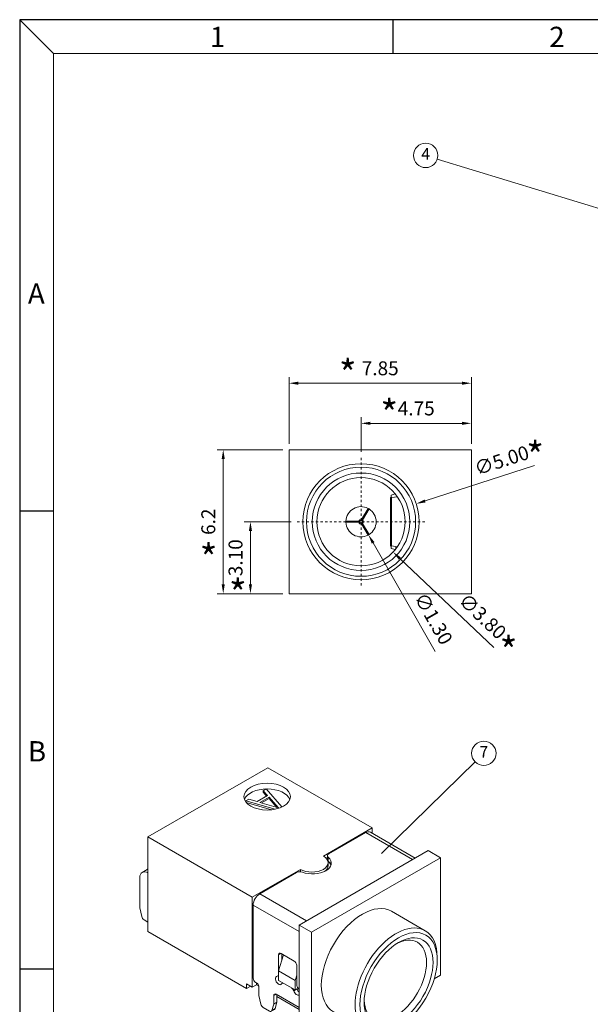
# Model space of a CAD drawing. Units: inches. Extents: x 70 to 238, y 1 to 83.
# Drawn here: x 70 to 94, y 41 to 83 of the extents above; entities that cross this region are included whole.
import ezdxf
from ezdxf.enums import TextEntityAlignment as Align

# ---------------------------------------------------------------- set-up
doc = ezdxf.new("R2010")
doc.units = ezdxf.units.IN
doc.header["$MEASUREMENT"] = 0
doc.linetypes.add('CENTER', pattern=[2, 1.25, -0.25, 0.25, -0.25])
doc.layers.add('5-3', color=2, linetype='Continuous')
doc.layers.add('DIM', color=1, linetype='Continuous')
for name, color, linetype, lineweight in [('center', 1, 'CENTER', 9), ('from', 7, 'Continuous', 13), ('moldbase', 7, 'Continuous', 20)]:
    doc.layers.add(name, color=color, linetype=linetype, lineweight=lineweight)
doc.styles.add('COMPLEX', font='COMPLEX.SHX', dxfattribs={"bigfont": 'OKV.SHX'})
doc.styles.add('ROMANS', font='romans', dxfattribs={"width": 0.85})
doc.styles.add('style2', font='txt')
doc.styles.add('TXT', font='txt.shx', dxfattribs={"bigfont": 'gbcbig.shx'})
doc.dimstyles.new('\\M+5B9AB\\M+5B2EE\\M+5B3DF\\M+5B4E7', dxfattribs={"dimscale": 0.4, "dimtxt": 1.5, "dimasz": 1, "dimexe": 0.66, "dimexo": 0.66, "dimgap": 0.66, "dimtad": 1, "dimdec": 1, "dimzin": 1, "dimdsep": 46, "dimtxsty": 'ROMANS', "dimcen": 0, "dimclrd": 8, "dimclre": 8, "dimclrt": 3, "dimazin": 2, "dimtfac": 1, "dimtdec": 1, "dimtofl": 0, "dimtmove": 0, "dimatfit": 3, "dimfxl": 0, "dimlwd": 5, "dimlwe": 5, "dimarcsym": 0})
doc.dimstyles.new('\\M+5CDB3\\M+5D2BB\\M+5B3DF\\M+5B4E7', dxfattribs={"dimscale": 0.4, "dimtxt": 1.5, "dimasz": 1, "dimexe": 0.66, "dimexo": 0.66, "dimgap": 0.66, "dimtad": 1, "dimzin": 1, "dimdsep": 46, "dimtxsty": 'ROMANS', "dimcen": 0, "dimclrd": 8, "dimclre": 8, "dimclrt": 3, "dimazin": 2, "dimtfac": 1, "dimtofl": 0, "dimtmove": 0, "dimatfit": 3, "dimfxl": 0, "dimlwd": 5, "dimlwe": 5, "dimarcsym": 0})

# ---------------------------------------------------------------- blocks, each defined once
blk = doc.blocks.new('*D61')
at = {"layer": 'DEFPOINTS', "color": 0}
for p in [(81.196, 67.404), (81.196, 64.535), (89.046, 64.535)]:
    blk.add_point(p, dxfattribs=at)
at = {"layer": 'DIM', "color": 8, "lineweight": 5}
for p, q in [((81.196, 64.799), (81.196, 67.668)), ((89.046, 64.799), (89.046, 67.668)), ((88.646, 67.404), (81.596, 67.404))]:
    blk.add_line(p, q, dxfattribs=at)
at = {"layer": 'DIM', "color": 8}
for points in [[(81.596, 67.47), (81.596, 67.337), (81.196, 67.404)], [(88.646, 67.47), (88.646, 67.337), (89.046, 67.404)]]:
    blk.add_solid(points, dxfattribs=at)
at = {"layer": 'DIM', "color": 3, "insert": (85.121, 67.968), "char_height": 0.6, "attachment_point": 5, "style": 'ROMANS'}
blk.add_mtext('7.85', dxfattribs=at)
blk = doc.blocks.new('*D62')
at = {"layer": 'DEFPOINTS', "color": 0}
for p in [(89.046, 65.675), (89.046, 64.535), (84.296, 64.185)]:
    blk.add_point(p, dxfattribs=at)
at = {"layer": 'DIM', "color": 8, "lineweight": 5}
for p, q in [((84.296, 64.449), (84.296, 65.939)), ((89.046, 64.799), (89.046, 65.939)), ((84.696, 65.675), (88.646, 65.675))]:
    blk.add_line(p, q, dxfattribs=at)
at = {"layer": 'DIM', "color": 8}
for points in [[(84.696, 65.741), (84.696, 65.608), (84.296, 65.675)], [(88.646, 65.741), (88.646, 65.608), (89.046, 65.675)]]:
    blk.add_solid(points, dxfattribs=at)
at = {"layer": 'DIM', "color": 3, "insert": (86.671, 66.239), "char_height": 0.6, "attachment_point": 5, "style": 'ROMANS'}
blk.add_mtext('4.75', dxfattribs=at)
blk = doc.blocks.new('*D63')
at = {"layer": 'DEFPOINTS', "color": 0}
for p in [(81.196, 64.535), (78.365, 58.335), (81.196, 58.335)]:
    blk.add_point(p, dxfattribs=at)
at = {"layer": 'DIM', "color": 8, "lineweight": 5}
for p, q in [((80.932, 64.535), (78.101, 64.535)), ((78.365, 64.135), (78.365, 58.735)), ((80.932, 58.335), (78.101, 58.335))]:
    blk.add_line(p, q, dxfattribs=at)
at = {"layer": 'DIM', "color": 8}
for points in [[(78.298, 64.135), (78.432, 64.135), (78.365, 64.535)], [(78.298, 58.735), (78.432, 58.735), (78.365, 58.335)]]:
    blk.add_solid(points, dxfattribs=at)
at = {"layer": 'DIM', "color": 3, "insert": (77.801, 61.435), "char_height": 0.6, "attachment_point": 5, "rotation": 90, "style": 'ROMANS'}
blk.add_mtext('6.2', dxfattribs=at)
blk = doc.blocks.new('*D64')
at = {"layer": 'DEFPOINTS', "color": 0}
for p in [(81.546, 61.435), (79.537, 58.335), (81.196, 58.335)]:
    blk.add_point(p, dxfattribs=at)
at = {"layer": 'DIM', "color": 8, "lineweight": 5}
for p, q in [((81.282, 61.435), (79.273, 61.435)), ((79.537, 61.035), (79.537, 58.735)), ((80.932, 58.335), (79.273, 58.335))]:
    blk.add_line(p, q, dxfattribs=at)
at = {"layer": 'DIM', "color": 8}
for points in [[(79.47, 61.035), (79.603, 61.035), (79.537, 61.435)], [(79.47, 58.735), (79.603, 58.735), (79.537, 58.335)]]:
    blk.add_solid(points, dxfattribs=at)
at = {"layer": 'DIM', "color": 3, "insert": (78.973, 59.885), "char_height": 0.6, "attachment_point": 5, "rotation": 90, "style": 'ROMANS'}
blk.add_mtext('3.10', dxfattribs=at)
blk = doc.blocks.new('*D65')
at = {"layer": 'DEFPOINTS', "color": 0}
for p in [(86.673, 62.208), (81.918, 60.662)]:
    blk.add_point(p, dxfattribs=at)
at = {"layer": 'DIM', "color": 8, "lineweight": 5}
blk.add_line((91.757, 63.861), (87.054, 62.332), dxfattribs=at)
at = {"layer": 'DIM', "color": 8}
blk.add_solid([(87.033, 62.395), (87.074, 62.268), (86.673, 62.208)], dxfattribs=at)
at = {"layer": 'DIM', "color": 3, "insert": (90.373, 64.004), "char_height": 0.6, "attachment_point": 5, "rotation": 18.0092, "style": 'ROMANS'}
blk.add_mtext('∅5.00', dxfattribs=at)
blk = doc.blocks.new('*D66')
at = {"layer": 'DEFPOINTS', "color": 0}
for p in [(82.917, 62.742), (85.675, 60.128)]:
    blk.add_point(p, dxfattribs=at)
at = {"layer": 'DIM', "color": 8, "lineweight": 5}
blk.add_line((90.008, 56.023), (85.965, 59.853), dxfattribs=at)
at = {"layer": 'DIM', "color": 8}
blk.add_solid([(86.011, 59.902), (85.92, 59.805), (85.675, 60.128)], dxfattribs=at)
at = {"layer": 'DIM', "color": 3, "insert": (89.473, 57.307), "char_height": 0.6, "attachment_point": 5, "rotation": 316.5447, "style": 'ROMANS'}
blk.add_mtext('∅3.80', dxfattribs=at)
blk = doc.blocks.new('*D77')
at = {"layer": 'DEFPOINTS', "color": 0}
for p in [(83.974, 62), (84.618, 60.871)]:
    blk.add_point(p, dxfattribs=at)
at = {"layer": 'DIM', "color": 8, "lineweight": 5}
blk.add_line((87.488, 55.839), (84.816, 60.523), dxfattribs=at)
at = {"layer": 'DIM', "color": 8}
blk.add_solid([(84.874, 60.556), (84.758, 60.49), (84.618, 60.871)], dxfattribs=at)
at = {"layer": 'DIM', "color": 3, "insert": (87.348, 57.223), "char_height": 0.6, "attachment_point": 5, "rotation": 299.7054, "style": 'ROMANS'}
blk.add_mtext('∅1.30', dxfattribs=at)
blk = doc.blocks.new('A$C034D4E63')
at = {"layer": 'moldbase'}
for p, q in [((-12.321, 0.745), (-7.159, 3.725)), ((-7.159, 3.725), (-2.669, 1.133)), ((-7.363, 2.734), (-7.23, 2.811)), ((-7.363, 2.734), (-7.363, 2.669)), ((-7.18, 2.527), (-7.363, 2.734)), ((-7.363, 2.669), (-7.218, 2.505)), ((-7.23, 2.811), (-6.558, 2.035)), ((-8.114, 2.3), (-7.981, 2.377)), ((-8.114, 2.3), (-8.114, 2.253)), ((-6.855, 1.937), (-8.114, 2.3)), ((-8.096, 2.23), (-7.001, 1.914)), ((-7.981, 2.377), (-7.622, 2.272)), ((-7.622, 2.272), (-7.18, 2.527)), ((-7.51, 2.232), (-7.112, 2.462)), ((-7.51, 2.232), (-6.702, 1.995)), ((-7.112, 2.397), (-7.435, 2.21)), ((-7.112, 2.462), (-7.112, 2.397)), ((-6.702, 1.995), (-7.112, 2.462)), ((-7.112, 2.397), (-6.779, 2.018)), ((-2.669, 1.133), (-4.773, -0.082)), ((-2.952, 0.929), (-4.54, 0.012)), ((-0.937, -0.235), (-2.952, 0.929)), ((-0.82, -0.167), (-2.752, 0.949)), ((-2.669, 0.901), (-2.669, 1.133)), ((-12.321, -3.337), (-12.321, 0.745)), ((-7.831, -1.847), (-12.321, 0.745)), ((-5.816, -3.052), (-0.265, 0.153)), ((-0.265, 0.153), (0.265, -0.153)), ((0.265, -0.153), (-5.286, -3.358)), ((-4.662, -0.166), (-4.598, -0.144)), ((-4.598, -0.069), (-4.598, -0.233)), ((-4.573, -0.32), (-4.433, -0.4)), ((-4.568, -0.49), (-4.568, -0.367)), ((-4.565, -0.133), (-4.565, -0.296)), ((0.265, -5.215), (0.265, -0.153)), ((-12.359, -0.659), (-12.571, -0.782)), ((-5.763, -0.653), (-7.831, -1.847)), ((-5.925, -0.788), (-7.513, -1.704)), ((-5.763, -0.755), (-5.763, -0.653)), ((-12.675, -1.01), (-12.675, -2.317)), ((-7.831, -1.847), (-7.831, -5.726)), ((-7.513, -1.704), (-5.498, -2.868)), ((-12.591, -2.686), (-12.675, -2.317)), ((-5.816, -3.337), (-7.796, -2.194)), ((-7.796, -2.194), (-7.796, -5.338)), ((-0.394, -3.295), (-1.844, -2.458)), ((-12.49, -2.832), (-12.321, -2.929)), ((-8.079, -5.787), (-12.321, -3.337)), ((-5.816, -8.114), (-5.816, -3.052)), ((-5.286, -3.358), (-5.816, -3.052)), ((-5.286, -3.358), (-5.286, -8.42)), ((-6.7, -4.338), (-6.594, -4.276)), ((-6.7, -4.338), (-6.7, -5.032)), ((-6.488, -4.338), (-6.7, -5.032)), ((-6.028, -4.603), (-6.594, -4.276)), ((-6.558, -4.297), (-6.558, -4.569)), ((0.124, -4.562), (0.124, -4.44)), ((-6.7, -5.44), (-6.7, -5.032)), ((-6.7, -5.032), (-5.993, -5.44)), ((-5.922, -5.631), (-5.922, -4.787)), ((-6.731, -5.25), (-6.7, -5.232)), ((-6.7, -5.44), (-5.993, -5.848)), ((-5.993, -5.44), (-5.922, -5.209)), ((-5.993, -5.848), (-5.993, -5.44)), ((-0.003, -5.37), (0.265, -5.215)), ((-8.079, -5.583), (-8.079, -5.787)), ((-7.831, -5.726), (-8.079, -5.583)), ((-8.079, -5.787), (-7.902, -5.685)), ((-7.831, -5.726), (-7.654, -5.624)), ((-7.654, -5.542), (-7.69, -5.522)), ((-7.654, -5.624), (-7.654, -5.542)), ((-7.654, -5.624), (-7.554, -5.681)), ((-7.548, -5.726), (-7.548, -6.093)), ((-6.52, -5.544), (-6.551, -5.562)), ((-5.908, -5.804), (-6.05, -5.885)), ((-5.993, -5.848), (-5.864, -5.774)), ((-5.908, -5.804), (-5.91, -5.8)), ((-7.465, -6.462), (-7.548, -6.093)), ((-6.912, -6.093), (-6.824, -6.042)), ((-6.912, -6.093), (-6.912, -6.461)), ((-6.806, -6.032), (-5.816, -6.603)), ((-6.771, -6.379), (-6.771, -6.052)), ((-6.771, -6.134), (-5.816, -6.685)), ((-7.097, -6.762), (-7.363, -6.608)), ((-7.022, -6.769), (-6.881, -6.688)), ((-6.912, -6.461), (-6.995, -6.733)), ((-6.995, -6.733), (-6.854, -6.652)), ((-6.912, -6.461), (-6.771, -6.379)), ((-6.771, -6.379), (-6.854, -6.652)), ((-4.344, -6.788), (-2.894, -7.625)), ((-5.286, -8.42), (-3.401, -7.332)), ((-1.644, -7.502), (-1.538, -7.44)), ((-5.816, -8.114), (-5.286, -8.42))]:
    blk.add_line(p, q, dxfattribs=at)
for centre, major_axis in [((-7.195, 2.48), (-1, 0)), ((-1.538, -5.522), (-1.175, -2.035)), ((-1.538, -5.522), (-1.05, -1.819))]:
    blk.add_ellipse(centre, major_axis=major_axis, ratio=0.57735, dxfattribs=at)
for centre, major_axis, start_param, end_param in [((-7.195, 2.235), (1, 0), 0.213825, 2.927769), ((-2.952, 0.602), (0.2, 0.346), 0.000001, 0.785398), ((-4.398, -0.069), (0.2, 0), 2.356194, 3.725633), ((-5.268, -0.367), (0.7, 0), 3.926991, 7.068583), ((-5.233, -0.388), (-0.8, 0), 0.986756, 3.725633), ((-4.398, -0.233), (0.2, 0), 3.14159, 3.725633), ((-5.233, -0.551), (-0.8, 0), 3.319295, 3.725633), ((-12.321, -1.215), (-0.25, 0.433), 5.497787, 7.068583), ((-12.109, -1.092), (-0.25, 0.433), 6.141298, 6.283183), ((-5.784, -0.869), (0.2, 0), 0.986756, 2.356194), ((-5.268, -0.49), (-0.7, 0), 2.459917, 3.141594), ((-7.513, -2.031), (0.2, 0.346), 0.785398, 2.356194), ((-3.094, -4.623), (1.25, 2.165), 0, 3.141494), ((-12.49, -2.709), (-0.075, 0.13), 1.076855, 2.356194), ((-1.644, -5.46), (1.25, 2.165), 0, 3.926991), ((-1.644, -5.46), (1.25, 2.165), 5.497787, 6.283185), ((-1.679, -5.44), (0.95, 1.645), 0, 0.734151), ((-1.679, -5.44), (0.95, 1.645), 5.497787, 6.283185), ((-6.594, -4.399), (0.075, -0.13), 2.356194, 3.926991), ((-6.028, -4.725), (0.075, -0.13), 0.785398, 2.356194), ((-1.679, -5.44), (0.95, 1.645), 2.407441, 5.497787), ((-7.69, -5.399), (-0.075, 0.13), 0.785398, 2.356194), ((-6.7, -5.44), (0.1, -0.173), 2.799106, 6.625672), ((-6.806, -5.12), (-0.075, 0.13), 2.799106, 3.926991), ((-7.654, -5.664), (0.075, -0.13), 0.785398, 2.356194), ((-6.476, -5.691), (-0.075, 0.13), 5.497787, 6.625672), ((-6.146, -5.882), (-0.075, 0.13), 4.369902, 5.497787), ((-5.922, -5.889), (0.1, -0.173), 4.369902, 6.345843), ((-5.816, -5.692), (-0.075, 0.13), 0.785398, 1.913283), ((-5.781, -5.807), (0.1, -0.173), 4.369902, 5.245107), ((-5.922, -5.889), (0.1, -0.173), 1.508085, 1.913283), ((-6.806, -6.154), (0.075, -0.13), 2.356194, 3.926991), ((-7.363, -6.486), (-0.075, 0.13), 1.076855, 2.356194), ((-7.097, -6.64), (-0.075, 0.13), 2.356194, 3.635534), ((-6.956, -6.558), (-0.075, 0.13), 3.141594, 3.635534)]:
    blk.add_ellipse(centre, major_axis=major_axis, ratio=0.57735, start_param=start_param, end_param=end_param, dxfattribs=at)
blk.add_open_spline([(-6.824, -6.042), (-6.823, -6.037), (-6.822, -6.032), (-6.821, -6.028)], degree=3, dxfattribs=at)

msp = doc.modelspace()

# ---------------------------------------------------------------- linework, layer by layer
at = {"color": 0, "linetype": 'Continuous'}
for p, q in [((71.068, 81.605), (69.607, 83.065)), ((85.675, 81.605), (85.675, 83.065)), ((71.068, 61.885), (69.607, 61.885)), ((71.068, 42.165), (69.607, 42.165))]:
    msp.add_line(p, q, dxfattribs=at)
for p, q in [((69.607, 83.065), (69.607, 1.296)), ((189.387, 83.065), (69.607, 83.065))]:
    msp.add_line(p, q)
at = {"color": 7, "linetype": 'Continuous', "lineweight": 0}
for q in [(187.926, 81.605), (71.068, 2.757)]:
    msp.add_line((71.068, 81.605), q, dxfattribs=at)
at = {"layer": 'center', "color": 1, "linetype": 'CENTER', "ltscale": 0.04}
for p, q in [((84.296, 58.685), (84.296, 64.185)), ((81.546, 61.435), (87.046, 61.435))]:
    msp.add_line(p, q, dxfattribs=at)
at = {"layer": 'from', "color": 4}
for centre in [(87.076, 77.217), (89.58, 51.458)]:
    msp.add_circle(centre, 0.525, dxfattribs=at)
at = {"layer": 'moldbase'}
for p, q in [((81.196, 64.535), (81.196, 58.335)), ((89.046, 64.535), (81.196, 64.535)), ((89.046, 58.335), (89.046, 64.535)), ((85.57, 62.478), (85.57, 60.39)), ((85.596, 62.585), (85.769, 62.635)), ((85.596, 62.585), (85.596, 62.476)), ((85.6, 62.477), (85.863, 62.509)), ((85.6, 62.477), (85.6, 60.393)), ((84.599, 62.01), (84.323, 61.531)), ((84.366, 61.506), (84.642, 61.985)), ((84.459, 61.745), (84.599, 62.01)), ((84.642, 61.985), (84.482, 61.731)), ((84.31, 61.487), (84.459, 61.745)), ((84.31, 61.487), (84.323, 61.531)), ((84.334, 61.474), (84.482, 61.731)), ((84.446, 61.668), (84.415, 61.668)), ((83.946, 61.449), (83.646, 61.46)), ((83.646, 61.41), (83.946, 61.422)), ((84.244, 61.449), (84.199, 61.46)), ((84.244, 61.422), (84.199, 61.41)), ((84.31, 61.383), (84.459, 61.126)), ((84.31, 61.383), (84.323, 61.339)), ((84.323, 61.339), (84.599, 60.86)), ((84.334, 61.474), (84.366, 61.506)), ((84.334, 61.397), (84.366, 61.364)), ((84.482, 61.139), (84.334, 61.397)), ((84.642, 60.885), (84.366, 61.364)), ((84.459, 61.126), (84.599, 60.86)), ((84.642, 60.885), (84.482, 61.139)), ((85.596, 60.394), (85.596, 60.285)), ((85.596, 60.285), (85.769, 60.236)), ((85.863, 60.361), (85.6, 60.393)), ((85.796, 60.269), (85.796, 60.369)), ((81.196, 58.335), (89.046, 58.335))]:
    msp.add_line(p, q, dxfattribs=at)
for radius in [2.5, 1.9]:
    msp.add_circle((84.296, 61.435), radius, dxfattribs=at)
at = {"layer": 'moldbase', "extrusion": (0, 0, -1)}
for radius in [2.35, 2.1]:
    msp.add_circle((-84.296, 61.435), radius, dxfattribs=at)
for radius, start, end in [(0.65, 2.2042, 117.7958), (0.65, 122.2042, 237.7958), (0.35, 117.7958, 122.2042), (0.65, 0, 2.205), (0.65, 357.795, 0), (0.65, 242.2042, 357.7958), (0.35, 237.7958, 242.2042)]:
    msp.add_arc((-84.296, 61.435), radius, start, end, dxfattribs=at)
at = {"layer": 'moldbase'}
for radius, start, end in [(0.65, 57.7958, 62.2042), (0.1, 74.4775, 165.5225), (0.1, 194.4775, 285.5225), (0.0538, 74.4767, 165.5233), (0.0538, 194.4767, 285.5233), (0.0538, 314.4767, 45.5233), (0.1, 314.4775, 45.5225), (0.65, 297.7958, 302.2042)]:
    msp.add_arc((84.296, 61.435), radius, start, end, dxfattribs=at)
for points in [[(85.57, 62.471), (85.572, 62.475), (85.586, 62.476), (85.6, 62.477)], [(84.31, 61.383), (84.314, 61.368), (84.318, 61.354), (84.323, 61.339)]]:
    msp.add_open_spline(points, degree=3, dxfattribs=at)
for points, knots in [([(84.2, 61.46), (84.195, 61.46), (84.175, 61.46), (84.136, 61.46), (84.085, 61.46), (84.035, 61.46), (83.986, 61.46), (83.94, 61.46), (83.896, 61.46), (83.855, 61.46), (83.817, 61.46), (83.783, 61.46), (83.751, 61.46), (83.724, 61.46), (83.7, 61.46), (83.681, 61.46), (83.665, 61.46), (83.655, 61.46), (83.65, 61.46), (83.646, 61.46)], [0, 0, 0, 0, 0.011088, 0.069409, 0.127729, 0.18605, 0.24437, 0.302691, 0.361012, 0.419332, 0.477653, 0.535974, 0.594294, 0.652615, 0.710935, 0.769256, 0.827577, 0.885897, 1, 1, 1, 1]), ([(83.646, 61.41), (83.665, 61.41), (83.681, 61.41), (83.7, 61.41), (83.724, 61.41), (83.751, 61.41), (83.783, 61.41), (83.817, 61.41), (83.855, 61.41), (83.896, 61.41), (83.94, 61.41), (83.986, 61.41), (84.035, 61.41), (84.085, 61.41), (84.136, 61.41), (84.175, 61.41), (84.195, 61.41), (84.2, 61.41)], [0, 0, 0, 0, 0.230741, 0.289062, 0.347383, 0.405704, 0.464025, 0.522345, 0.580666, 0.638987, 0.697308, 0.755629, 0.813949, 0.87227, 0.930591, 0.988912, 1, 1, 1, 1]), ([(84.244, 61.449), (84.227, 61.449), (84.146, 61.449), (83.995, 61.449), (83.963, 61.449), (83.946, 61.449)], [0, 0, 0, 0, 0.107128, 0.503663, 1, 1, 1, 1]), ([(83.946, 61.422), (83.969, 61.422), (84.01, 61.422), (84.173, 61.422), (84.244, 61.422)], [0, 0, 0, 0, 0.5694, 1, 1, 1, 1]), ([(85.6, 60.393), (85.589, 60.394), (85.577, 60.395), (85.572, 60.397), (85.568, 60.399)], [0, 0, 0, 0, 0.792043, 1, 1, 1, 1])]:
    msp.add_open_spline(points, degree=3, knots=knots, dxfattribs=at)

# ---------------------------------------------------------------- block references
msp.add_blockref('A$C034D4E63', (87.449, 47.112), dxfattribs=at)

# ---------------------------------------------------------------- texts
at = {"layer": '5-3', "color": 0, "style": 'COMPLEX'}
for s, p in [('1', (77.789, 81.884)), ('2', (92.396, 81.884)), ('A', (69.959, 70.826)), ('B', (69.959, 51.106))]:
    msp.add_text(s, height=0.876, dxfattribs=at).set_placement(p)
at = {"layer": 'from', "color": 6, "style": 'TXT'}
for s, p in [('4', (87.076, 77.217)), ('7', (89.58, 51.458))]:
    msp.add_text(s, height=0.5, dxfattribs=at).set_placement(p, align=Align.MIDDLE)
at = {"layer": 'moldbase', "char_height": 1.2, "attachment_point": 1, "style": 'style2'}
for insert in [(83.341, 68.402), (85.128, 66.682), (91.407, 64.87), (77.352, 60.456), (78.611, 58.933), (90.261, 56.461)]:
    msp.add_mtext_dynamic_manual_height_columns('*', width=5.09272, gutter_width=11, heights=[0], dxfattribs=dict(at, insert=insert))

# ---------------------------------------------------------------- dimensions: what is measured, and where the dimension line sits
at = {"layer": 'DIM', "color": 7}
for base, p1, p2, picture, middle in [((81.196, 67.404), (89.046, 64.535), (81.196, 64.535), '*D61', (85.121, 67.968)), ((89.046, 65.675), (84.296, 64.185), (89.046, 64.535), '*D62', (86.671, 66.239))]:
    dim = msp.add_linear_dim(base=base, p1=p1, p2=p2, dimstyle='\\M+5CDB3\\M+5D2BB\\M+5B3DF\\M+5B4E7', dxfattribs=at)
    dim.commit()
    dim.dimension.update_dxf_attribs({"geometry": picture, "text_midpoint": middle})
for base, p1, dimstyle, picture, middle in [((78.365, 58.335), (81.196, 64.535), '\\M+5B9AB\\M+5B2EE\\M+5B3DF\\M+5B4E7', '*D63', (77.801, 61.435)), ((79.537, 58.335), (81.546, 61.435), '\\M+5CDB3\\M+5D2BB\\M+5B3DF\\M+5B4E7', '*D64', (78.973, 59.885))]:
    dim = msp.add_linear_dim(base=base, p1=p1, p2=(81.196, 58.335), angle=90, dimstyle=dimstyle, dxfattribs=at)
    dim.commit()
    dim.dimension.update_dxf_attribs({"geometry": picture, "text_midpoint": middle})
for p1, p2, picture, middle in [((81.918, 60.662), (86.673, 62.208), '*D65', (90.548, 63.468)), ((82.917, 62.742), (85.675, 60.128), '*D66', (89.085, 56.898)), ((83.974, 62), (84.618, 60.871), '*D77', (86.858, 56.944))]:
    dim = msp.add_diameter_dim_2p(p1=p1, p2=p2, dimstyle='\\M+5CDB3\\M+5D2BB\\M+5B3DF\\M+5B4E7', dxfattribs=at)
    dim.commit()
    dim.dimension.update_dxf_attribs({"geometry": picture, "text_midpoint": middle, "dimtype": 163})

# ---------------------------------------------------------------- leaders
at = {"layer": 'from', "color": 4}
for points in [[(97.723, 73.953), (87.578, 77.063)], [(85.17, 47.141), (89.205, 51.09)]]:
    msp.add_leader(points, dimstyle='\\M+5CDB3\\M+5D2BB\\M+5B3DF\\M+5B4E7', override={"dimasz": 0, "dimldrblk": 'Dot'}, dxfattribs=at)

doc.saveas('drawing.dxf')
